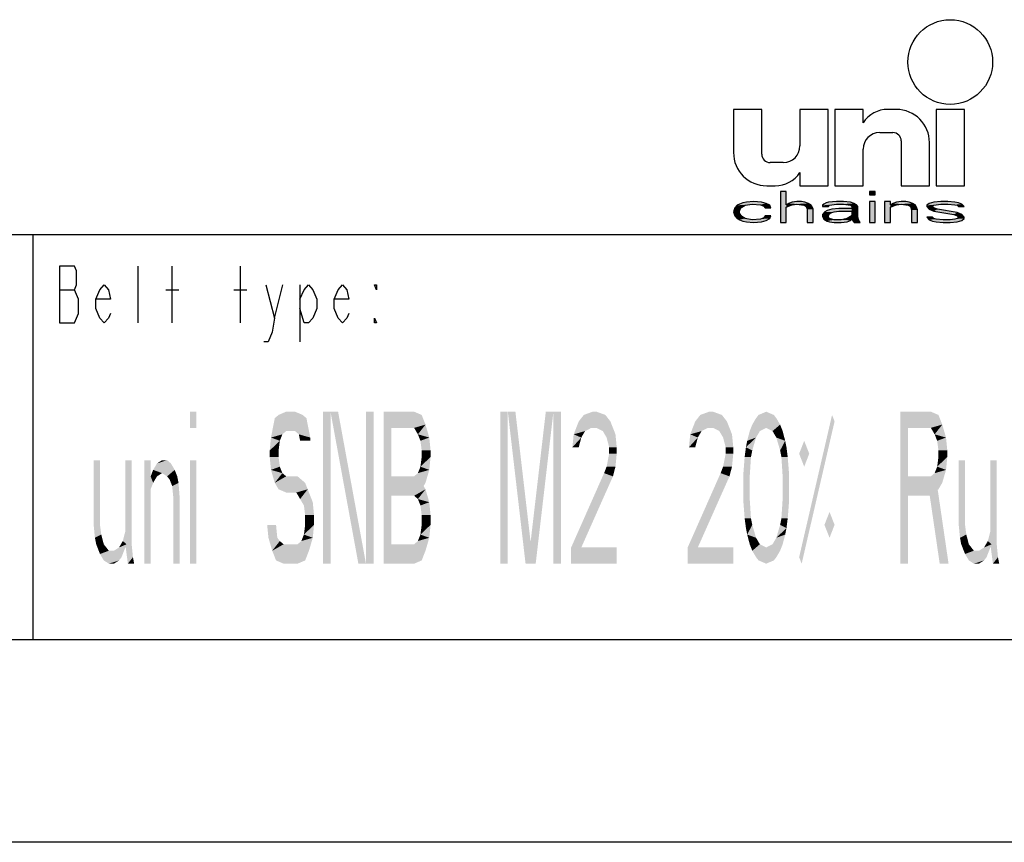
# Model space of a CAD drawing. Extents: x 0 to 210, y 0 to 297.
# Drawn here: x 114 to 163, y 0 to 41 of the extents above; entities that cross this region are included whole.
import ezdxf

# ---------------------------------------------------------------- set-up
doc = ezdxf.new("R2010")
doc.units = 0
doc.header["$LTSCALE"] = 19.36
doc.layers.get('0').update_dxf_attribs({"linetype": 'CONTINUOUS'})

# ---------------------------------------------------------------- blocks, each defined once
blk = doc.blocks.new('UNI_LOGO2_BL1', base_point=(173.606, 35.482))
at = {"color": 7, "linetype": 'CONTINUOUS'}
for p, q in [((149.574, 36.168), (149.574, 34.036)), ((150.967, 36.168), (149.574, 36.168)), ((150.967, 33.954), (150.967, 36.168)), ((152.852, 36.168), (152.852, 34.364)), ((154.246, 36.168), (152.852, 36.168)), ((154.246, 32.397), (154.246, 36.168)), ((154.574, 36.168), (154.574, 32.397)), ((155.967, 36.168), (154.574, 36.168)), ((155.967, 35.512), (155.967, 36.168)), ((157.607, 36.168), (157.194, 36.168)), ((159.574, 36.168), (159.574, 32.397)), ((160.967, 36.168), (159.574, 36.168)), ((160.967, 32.397), (160.967, 36.168)), ((156.787, 35.02), (157.443, 35.02)), ((157.852, 34.61), (157.852, 32.397)), ((159.246, 32.397), (159.246, 34.528)), ((155.967, 32.397), (155.967, 34.2)), ((152.033, 33.545), (151.377, 33.545)), ((152.852, 33.053), (152.852, 32.397)), ((151.213, 32.397), (151.626, 32.397)), ((151.886, 32.11), (151.886, 30.594)), ((152.175, 32.11), (151.886, 32.11)), ((152.175, 31.465), (152.175, 32.11)), ((152.852, 32.397), (154.246, 32.397)), ((154.574, 32.397), (155.967, 32.397)), ((156.28, 32.11), (156.28, 31.949)), ((156.569, 32.11), (156.28, 32.11)), ((156.569, 31.949), (156.569, 32.11)), ((157.852, 32.397), (159.246, 32.397)), ((159.574, 32.397), (160.967, 32.397)), ((150.21, 31.594), (150.036, 31.562)), ((150.557, 31.626), (150.21, 31.594)), ((150.961, 31.594), (150.557, 31.626)), ((151.192, 31.529), (150.961, 31.594)), ((152.464, 31.594), (152.291, 31.529)), ((152.696, 31.626), (152.464, 31.594)), ((152.927, 31.626), (152.696, 31.626)), ((153.1, 31.594), (152.927, 31.626)), ((153.274, 31.529), (153.1, 31.594)), ((154.257, 31.594), (154.141, 31.562)), ((154.661, 31.626), (154.257, 31.594)), ((155.008, 31.626), (154.661, 31.626)), ((155.355, 31.594), (155.008, 31.626)), ((155.528, 31.529), (155.355, 31.594)), ((156.28, 31.949), (156.569, 31.949)), ((156.28, 31.626), (156.28, 30.594)), ((156.569, 31.626), (156.28, 31.626)), ((156.569, 30.594), (156.569, 31.626)), ((157.032, 31.626), (157.032, 30.594)), ((157.321, 31.626), (157.032, 31.626)), ((157.321, 31.465), (157.321, 31.626)), ((157.61, 31.594), (157.436, 31.529)), ((157.841, 31.626), (157.61, 31.594)), ((158.072, 31.626), (157.841, 31.626)), ((158.246, 31.594), (158.072, 31.626)), ((158.419, 31.529), (158.246, 31.594)), ((159.46, 31.594), (159.228, 31.529)), ((159.807, 31.626), (159.46, 31.594)), ((160.153, 31.626), (159.807, 31.626)), ((160.5, 31.594), (160.153, 31.626)), ((160.674, 31.562), (160.5, 31.594)), ((149.632, 31.304), (149.574, 31.11)), ((149.574, 31.11), (149.632, 30.916)), ((149.747, 31.433), (149.632, 31.304)), ((149.863, 31.497), (149.747, 31.433)), ((150.036, 31.562), (149.863, 31.497)), ((149.863, 31.142), (149.921, 31.271)), ((149.863, 31.045), (149.863, 31.142)), ((149.921, 31.271), (149.978, 31.336)), ((149.978, 31.336), (150.152, 31.433)), ((150.152, 31.433), (150.267, 31.465)), ((150.267, 31.465), (150.499, 31.497)), ((150.499, 31.497), (150.903, 31.465)), ((150.903, 31.465), (151.077, 31.4)), ((151.077, 31.4), (151.135, 31.304)), ((151.135, 31.304), (151.424, 31.304)), ((151.366, 31.433), (151.192, 31.529)), ((151.424, 31.304), (151.366, 31.433)), ((152.291, 31.529), (152.175, 31.465)), ((152.175, 31.336), (152.291, 31.4)), ((152.175, 30.594), (152.175, 31.336)), ((152.291, 31.4), (152.464, 31.465)), ((152.464, 31.465), (152.696, 31.497)), ((152.696, 31.497), (152.927, 31.465)), ((152.927, 31.465), (153.042, 31.433)), ((153.042, 31.433), (153.158, 31.368)), ((153.158, 31.368), (153.216, 31.239)), ((153.216, 31.239), (153.216, 30.594)), ((153.389, 31.465), (153.274, 31.529)), ((153.447, 31.4), (153.389, 31.465)), ((153.505, 31.239), (153.447, 31.4)), ((153.505, 30.594), (153.505, 31.239)), ((154.025, 31.497), (153.967, 31.433)), ((153.967, 31.433), (153.967, 31.368)), ((153.967, 31.368), (154.257, 31.368)), ((154.083, 31.11), (153.967, 30.981)), ((154.141, 31.562), (154.025, 31.497)), ((154.199, 31.175), (154.083, 31.11)), ((154.43, 31.239), (154.199, 31.175)), ((154.257, 31.368), (154.314, 31.433)), ((154.314, 31.433), (154.43, 31.465)), ((154.43, 31.465), (154.661, 31.497)), ((154.777, 31.271), (154.43, 31.239)), ((154.43, 31.078), (154.546, 31.11)), ((154.546, 31.11), (154.777, 31.142)), ((154.661, 31.497), (155.008, 31.497)), ((155.413, 31.271), (154.777, 31.271)), ((154.777, 31.142), (155.413, 31.142)), ((155.008, 31.497), (155.239, 31.465)), ((155.239, 31.465), (155.355, 31.433)), ((155.355, 31.433), (155.413, 31.368)), ((155.413, 31.368), (155.413, 31.271)), ((155.413, 31.142), (155.413, 30.949)), ((155.644, 31.465), (155.528, 31.529)), ((155.702, 31.368), (155.644, 31.465)), ((155.702, 30.852), (155.702, 31.368)), ((157.436, 31.529), (157.321, 31.465)), ((157.321, 31.336), (157.436, 31.4)), ((157.321, 30.594), (157.321, 31.336)), ((157.436, 31.4), (157.61, 31.465)), ((157.61, 31.465), (157.841, 31.497)), ((157.841, 31.497), (158.072, 31.465)), ((158.072, 31.465), (158.188, 31.433)), ((158.188, 31.433), (158.303, 31.368)), ((158.303, 31.368), (158.361, 31.207)), ((158.361, 31.207), (158.361, 30.594)), ((158.535, 31.465), (158.419, 31.529)), ((158.592, 31.368), (158.535, 31.465)), ((158.65, 31.207), (158.592, 31.368)), ((158.65, 30.594), (158.65, 31.207)), ((159.228, 31.529), (159.113, 31.433)), ((159.113, 31.433), (159.113, 31.368)), ((159.113, 31.368), (159.228, 31.239)), ((159.228, 31.239), (159.46, 31.142)), ((159.402, 31.368), (159.46, 31.433)), ((159.46, 31.304), (159.402, 31.368)), ((159.46, 31.433), (159.575, 31.465)), ((159.633, 31.239), (159.46, 31.304)), ((159.46, 31.142), (160.442, 30.981)), ((159.575, 31.465), (159.807, 31.497)), ((160.616, 31.078), (159.633, 31.239)), ((159.807, 31.497), (160.153, 31.497)), ((160.153, 31.497), (160.5, 31.465)), ((160.5, 31.465), (160.616, 31.433)), ((160.616, 31.433), (160.674, 31.368)), ((160.847, 31.497), (160.674, 31.562)), ((160.674, 31.368), (160.963, 31.368)), ((160.963, 31.368), (160.847, 31.497)), ((149.632, 30.916), (149.747, 30.787)), ((149.747, 30.787), (149.863, 30.723)), ((149.978, 30.884), (149.863, 31.045)), ((149.863, 30.723), (150.036, 30.658)), ((150.152, 30.787), (149.978, 30.884)), ((150.036, 30.658), (150.21, 30.626)), ((150.499, 30.723), (150.152, 30.787)), ((150.21, 30.626), (150.557, 30.594)), ((150.903, 30.755), (150.499, 30.723)), ((150.557, 30.594), (150.961, 30.626)), ((151.077, 30.82), (150.903, 30.755)), ((150.961, 30.626), (151.192, 30.691)), ((151.135, 30.916), (151.077, 30.82)), ((151.424, 30.916), (151.135, 30.916)), ((151.192, 30.691), (151.366, 30.787)), ((151.366, 30.787), (151.424, 30.916)), ((153.967, 30.981), (153.967, 30.884)), ((153.967, 30.884), (154.025, 30.755)), ((154.025, 30.755), (154.199, 30.658)), ((154.199, 30.658), (154.314, 30.626)), ((154.257, 30.916), (154.314, 31.013)), ((154.257, 30.852), (154.257, 30.916)), ((154.314, 30.787), (154.257, 30.852)), ((154.314, 31.013), (154.43, 31.078)), ((154.546, 30.723), (154.314, 30.787)), ((154.314, 30.626), (154.546, 30.594)), ((154.892, 30.723), (154.546, 30.723)), ((155.182, 30.787), (154.892, 30.723)), ((154.892, 30.594), (155.182, 30.626)), ((155.355, 30.884), (155.182, 30.787)), ((155.182, 30.626), (155.355, 30.691)), ((155.413, 30.949), (155.355, 30.884)), ((155.355, 30.691), (155.413, 30.755)), ((155.413, 30.755), (155.471, 30.658)), ((155.471, 30.658), (155.528, 30.594)), ((155.76, 30.691), (155.702, 30.852)), ((155.817, 30.594), (155.76, 30.691)), ((159.113, 30.852), (159.228, 30.723)), ((159.402, 30.852), (159.113, 30.852)), ((159.228, 30.723), (159.402, 30.658)), ((159.46, 30.787), (159.402, 30.852)), ((159.402, 30.658), (159.575, 30.626)), ((159.575, 30.755), (159.46, 30.787)), ((159.922, 30.723), (159.575, 30.755)), ((159.575, 30.626), (159.922, 30.594)), ((160.269, 30.723), (159.922, 30.723)), ((160.5, 30.755), (160.269, 30.723)), ((160.269, 30.594), (160.616, 30.626)), ((160.442, 30.981), (160.616, 30.916)), ((160.616, 30.787), (160.5, 30.755)), ((160.847, 30.981), (160.616, 31.078)), ((160.616, 30.916), (160.674, 30.852)), ((160.674, 30.852), (160.616, 30.787)), ((160.616, 30.626), (160.847, 30.691)), ((160.963, 30.852), (160.847, 30.981)), ((160.847, 30.691), (160.963, 30.787)), ((160.963, 30.787), (160.963, 30.852)), ((151.886, 30.594), (152.175, 30.594)), ((153.216, 30.594), (153.505, 30.594)), ((154.546, 30.594), (154.892, 30.594)), ((155.528, 30.594), (155.817, 30.594)), ((156.28, 30.594), (156.569, 30.594)), ((157.032, 30.594), (157.321, 30.594)), ((158.361, 30.594), (158.65, 30.594)), ((159.922, 30.594), (160.269, 30.594))]:
    blk.add_line(p, q, dxfattribs=at)
blk.add_circle((160.27, 38.504), 2.09, dxfattribs=at)
for centre, radius, start, end in [((157.194, 34.692), 1.475, 90, 146.251), ((157.607, 34.528), 1.639, 0, 90), ((156.787, 34.2), 0.82, 90, 180), ((157.443, 34.61), 0.41, 0, 90), ((151.213, 34.036), 1.639, 180, 270), ((152.033, 34.364), 0.82, 270, 360), ((151.377, 33.954), 0.41, 180, 270), ((151.626, 33.872), 1.475, 270, 326.251)]:
    blk.add_arc(centre, radius, start, end, dxfattribs=at)
for points in [[(152.175, 31.465), (151.886, 30.594), (152.175, 32.11)], [(151.886, 30.594), (151.886, 32.11), (152.175, 32.11)], [(156.28, 31.949), (156.28, 32.11), (156.569, 31.949), (156.569, 32.11)], [(150.036, 31.562), (150.21, 31.594), (150.961, 31.594)], [(150.961, 31.594), (151.192, 31.529), (150.036, 31.562)], [(150.557, 31.626), (150.961, 31.594), (150.21, 31.594)], [(152.291, 31.529), (152.464, 31.594), (153.1, 31.594)], [(153.1, 31.594), (153.274, 31.529), (152.291, 31.529)], [(152.464, 31.594), (152.696, 31.626), (152.927, 31.626)], [(152.927, 31.626), (153.1, 31.594), (152.464, 31.594)], [(154.141, 31.562), (154.257, 31.594), (155.355, 31.594)], [(155.355, 31.594), (155.528, 31.529), (154.141, 31.562)], [(154.257, 31.594), (154.661, 31.626), (155.008, 31.626)], [(155.008, 31.626), (155.355, 31.594), (154.257, 31.594)], [(156.28, 30.594), (156.28, 31.626), (156.569, 30.594), (156.569, 31.626)], [(157.321, 31.465), (157.032, 30.594), (157.321, 31.626)], [(157.032, 30.594), (157.032, 31.626), (157.321, 31.626)], [(157.436, 31.529), (157.61, 31.594), (158.246, 31.594)], [(158.246, 31.594), (158.419, 31.529), (157.436, 31.529)], [(157.61, 31.594), (157.841, 31.626), (158.072, 31.626)], [(158.072, 31.626), (158.246, 31.594), (157.61, 31.594)], [(159.228, 31.529), (159.46, 31.594), (160.5, 31.594)], [(159.228, 31.529), (160.5, 31.594), (160.674, 31.562)], [(159.46, 31.594), (159.807, 31.626), (160.153, 31.626)], [(160.153, 31.626), (160.5, 31.594), (159.46, 31.594)], [(149.574, 31.11), (149.632, 31.304), (149.921, 31.271)], [(149.574, 31.11), (149.921, 31.271), (149.863, 31.142)], [(149.863, 31.142), (149.863, 31.045), (149.574, 31.11)], [(149.632, 30.916), (149.574, 31.11), (149.863, 31.045)], [(149.632, 31.304), (149.747, 31.433), (150.152, 31.433)], [(149.632, 31.304), (150.152, 31.433), (149.978, 31.336)], [(149.978, 31.336), (149.921, 31.271), (149.632, 31.304)], [(150.267, 31.465), (149.747, 31.433), (150.499, 31.497)], [(149.747, 31.433), (149.863, 31.497), (150.499, 31.497)], [(150.267, 31.465), (150.152, 31.433), (149.747, 31.433)], [(149.863, 31.497), (150.036, 31.562), (151.192, 31.529)], [(149.863, 31.497), (151.192, 31.529), (150.499, 31.497)], [(150.499, 31.497), (151.192, 31.529), (150.903, 31.465)], [(151.192, 31.529), (151.366, 31.433), (150.903, 31.465)], [(151.077, 31.4), (150.903, 31.465), (151.366, 31.433)], [(151.077, 31.4), (151.366, 31.433), (151.135, 31.304)], [(151.366, 31.433), (151.424, 31.304), (151.135, 31.304)], [(152.175, 31.336), (151.886, 30.594), (152.175, 31.465)], [(152.175, 31.336), (152.175, 30.594), (151.886, 30.594)], [(152.175, 31.465), (152.291, 31.529), (152.696, 31.497)], [(152.696, 31.497), (152.464, 31.465), (152.175, 31.465)], [(152.464, 31.465), (152.291, 31.4), (152.175, 31.465)], [(152.291, 31.4), (152.175, 31.336), (152.175, 31.465)], [(153.274, 31.529), (152.696, 31.497), (152.291, 31.529)], [(152.696, 31.497), (153.274, 31.529), (152.927, 31.465)], [(153.274, 31.529), (153.389, 31.465), (152.927, 31.465)], [(153.042, 31.433), (152.927, 31.465), (153.389, 31.465)], [(153.389, 31.465), (153.447, 31.4), (153.042, 31.433)], [(153.158, 31.368), (153.042, 31.433), (153.447, 31.4)], [(153.158, 31.368), (153.447, 31.4), (153.216, 31.239)], [(153.447, 31.4), (153.505, 31.239), (153.216, 31.239)], [(153.216, 30.594), (153.216, 31.239), (153.505, 31.239)], [(153.505, 31.239), (153.505, 30.594), (153.216, 30.594)], [(153.967, 31.433), (154.025, 31.497), (154.661, 31.497)], [(153.967, 31.433), (154.661, 31.497), (154.43, 31.465)], [(154.43, 31.465), (154.314, 31.433), (153.967, 31.433)], [(153.967, 31.368), (153.967, 31.433), (154.314, 31.433)], [(154.314, 31.433), (154.257, 31.368), (153.967, 31.368)], [(153.967, 30.981), (154.083, 31.11), (154.546, 31.11)], [(153.967, 30.981), (154.546, 31.11), (154.43, 31.078)], [(154.025, 31.497), (154.141, 31.562), (155.528, 31.529)], [(154.025, 31.497), (155.528, 31.529), (154.661, 31.497)], [(154.083, 31.11), (154.199, 31.175), (154.777, 31.142)], [(154.777, 31.142), (154.546, 31.11), (154.083, 31.11)], [(154.43, 31.239), (155.413, 31.271), (154.199, 31.175)], [(154.199, 31.175), (155.413, 31.271), (154.777, 31.142)], [(154.43, 31.239), (154.777, 31.271), (155.413, 31.271)], [(154.661, 31.497), (155.528, 31.529), (155.008, 31.497)], [(155.413, 31.271), (155.413, 31.142), (154.777, 31.142)], [(155.008, 31.497), (155.528, 31.529), (155.239, 31.465)], [(155.528, 31.529), (155.644, 31.465), (155.239, 31.465)], [(155.355, 31.433), (155.239, 31.465), (155.644, 31.465)], [(155.355, 31.433), (155.644, 31.465), (155.413, 31.368)], [(155.644, 31.465), (155.702, 31.368), (155.413, 31.368)], [(155.413, 31.271), (155.413, 31.368), (155.702, 31.368)], [(155.413, 31.271), (155.702, 31.368), (155.413, 31.142)], [(155.413, 31.142), (155.702, 31.368), (155.413, 30.949)], [(155.702, 31.368), (155.702, 30.852), (155.413, 30.949)], [(157.321, 31.336), (157.032, 30.594), (157.321, 31.465)], [(157.321, 31.336), (157.321, 30.594), (157.032, 30.594)], [(157.321, 31.465), (157.436, 31.529), (157.841, 31.497)], [(157.841, 31.497), (157.61, 31.465), (157.321, 31.465)], [(157.61, 31.465), (157.436, 31.4), (157.321, 31.465)], [(157.436, 31.4), (157.321, 31.336), (157.321, 31.465)], [(158.419, 31.529), (157.841, 31.497), (157.436, 31.529)], [(157.841, 31.497), (158.419, 31.529), (158.072, 31.465)], [(158.419, 31.529), (158.535, 31.465), (158.072, 31.465)], [(158.188, 31.433), (158.072, 31.465), (158.535, 31.465)], [(158.188, 31.433), (158.535, 31.465), (158.303, 31.368)], [(158.535, 31.465), (158.592, 31.368), (158.303, 31.368)], [(158.361, 31.207), (158.303, 31.368), (158.592, 31.368)], [(158.592, 31.368), (158.65, 31.207), (158.361, 31.207)], [(158.361, 30.594), (158.361, 31.207), (158.65, 31.207)], [(158.65, 31.207), (158.65, 30.594), (158.361, 30.594)], [(159.113, 31.433), (159.228, 31.529), (159.807, 31.497)], [(159.113, 31.433), (159.807, 31.497), (159.575, 31.465)], [(159.575, 31.465), (159.46, 31.433), (159.113, 31.433)], [(159.113, 31.368), (159.113, 31.433), (159.46, 31.433)], [(159.46, 31.433), (159.402, 31.368), (159.113, 31.368)], [(159.228, 31.239), (159.113, 31.368), (159.402, 31.368)], [(159.228, 31.529), (160.674, 31.562), (159.807, 31.497)], [(159.228, 31.239), (159.402, 31.368), (159.46, 31.304)], [(159.46, 31.304), (159.633, 31.239), (159.228, 31.239)], [(159.46, 31.142), (159.228, 31.239), (159.633, 31.239)], [(159.633, 31.239), (160.616, 31.078), (159.46, 31.142)], [(160.442, 30.981), (159.46, 31.142), (160.616, 31.078)], [(159.807, 31.497), (160.674, 31.562), (160.153, 31.497)], [(160.674, 31.562), (160.847, 31.497), (160.153, 31.497)], [(160.5, 31.465), (160.153, 31.497), (160.847, 31.497)], [(160.5, 31.465), (160.847, 31.497), (160.616, 31.433)], [(160.616, 31.433), (160.847, 31.497), (160.674, 31.368)], [(160.847, 31.497), (160.963, 31.368), (160.674, 31.368)], [(149.863, 31.045), (149.978, 30.884), (149.632, 30.916)], [(149.747, 30.787), (149.632, 30.916), (149.978, 30.884)], [(149.978, 30.884), (150.152, 30.787), (149.747, 30.787)], [(149.863, 30.723), (149.747, 30.787), (150.152, 30.787)], [(150.152, 30.787), (150.499, 30.723), (149.863, 30.723)], [(150.036, 30.658), (149.863, 30.723), (150.499, 30.723)], [(150.036, 30.658), (150.499, 30.723), (151.192, 30.691)], [(150.036, 30.658), (151.192, 30.691), (150.21, 30.626)], [(151.192, 30.691), (150.961, 30.626), (150.21, 30.626)], [(150.557, 30.594), (150.21, 30.626), (150.961, 30.626)], [(150.903, 30.755), (151.366, 30.787), (150.499, 30.723)], [(151.366, 30.787), (151.192, 30.691), (150.499, 30.723)], [(150.903, 30.755), (151.077, 30.82), (151.366, 30.787)], [(151.077, 30.82), (151.135, 30.916), (151.424, 30.916)], [(151.424, 30.916), (151.366, 30.787), (151.077, 30.82)], [(154.314, 31.013), (153.967, 30.981), (154.43, 31.078)], [(154.314, 31.013), (154.257, 30.916), (153.967, 30.981)], [(153.967, 30.884), (153.967, 30.981), (154.257, 30.916)], [(154.257, 30.916), (154.257, 30.852), (153.967, 30.884)], [(154.025, 30.755), (153.967, 30.884), (154.257, 30.852)], [(154.025, 30.755), (154.257, 30.852), (154.314, 30.787)], [(154.314, 30.787), (154.546, 30.723), (154.025, 30.755)], [(154.199, 30.658), (154.025, 30.755), (154.546, 30.723)], [(155.355, 30.691), (154.199, 30.658), (154.892, 30.723)], [(154.199, 30.658), (154.546, 30.723), (154.892, 30.723)], [(154.199, 30.658), (155.355, 30.691), (154.314, 30.626)], [(155.355, 30.691), (155.182, 30.626), (154.314, 30.626)], [(154.546, 30.594), (154.314, 30.626), (155.182, 30.626)], [(155.182, 30.626), (154.892, 30.594), (154.546, 30.594)], [(154.892, 30.723), (155.182, 30.787), (155.413, 30.755)], [(155.413, 30.755), (155.355, 30.691), (154.892, 30.723)], [(155.182, 30.787), (155.355, 30.884), (155.702, 30.852)], [(155.182, 30.787), (155.702, 30.852), (155.413, 30.755)], [(155.413, 30.949), (155.702, 30.852), (155.355, 30.884)], [(155.702, 30.852), (155.76, 30.691), (155.413, 30.755)], [(155.471, 30.658), (155.413, 30.755), (155.76, 30.691)], [(155.471, 30.658), (155.76, 30.691), (155.528, 30.594)], [(155.76, 30.691), (155.817, 30.594), (155.528, 30.594)], [(159.228, 30.723), (159.113, 30.852), (159.402, 30.852)], [(159.46, 30.787), (159.228, 30.723), (159.402, 30.852)], [(159.575, 30.755), (159.228, 30.723), (159.46, 30.787)], [(159.575, 30.755), (159.922, 30.723), (159.228, 30.723)], [(159.402, 30.658), (159.228, 30.723), (159.922, 30.723)], [(160.847, 30.691), (159.402, 30.658), (160.269, 30.723)], [(160.269, 30.723), (159.402, 30.658), (159.922, 30.723)], [(159.402, 30.658), (160.847, 30.691), (159.575, 30.626)], [(160.847, 30.691), (160.616, 30.626), (159.575, 30.626)], [(159.922, 30.594), (159.575, 30.626), (160.616, 30.626)], [(160.616, 30.626), (160.269, 30.594), (159.922, 30.594)], [(160.5, 30.755), (160.963, 30.787), (160.269, 30.723)], [(160.963, 30.787), (160.847, 30.691), (160.269, 30.723)], [(160.616, 31.078), (160.847, 30.981), (160.442, 30.981)], [(160.616, 30.916), (160.442, 30.981), (160.847, 30.981)], [(160.5, 30.755), (160.616, 30.787), (160.963, 30.787)], [(160.616, 30.916), (160.847, 30.981), (160.674, 30.852)], [(160.616, 30.787), (160.674, 30.852), (160.963, 30.852)], [(160.963, 30.852), (160.963, 30.787), (160.616, 30.787)], [(160.847, 30.981), (160.963, 30.852), (160.674, 30.852)]]:
    blk.add_solid(points, dxfattribs=at)

msp = doc.modelspace()

# ---------------------------------------------------------------- linework, layer by layer
at = {"color": 2, "linetype": 'CONTINUOUS'}
for p, q in [((10, 30), (200, 30)), ((115, 30), (115, 10)), ((10, 10), (200, 10))]:
    msp.add_line(p, q, dxfattribs=at)
at = {"color": 7, "linetype": 'CONTINUOUS'}
for p, q in [((10, 30), (200, 30)), ((10, 10), (200, 10)), ((210, 0), (0, 0))]:
    msp.add_line(p, q, dxfattribs=at)
at = {"color": 5, "linetype": 'CONTINUOUS'}
for p, q in [((120.2, 25.636), (120.2, 28.436)), ((121.88, 25.636), (121.88, 28.436)), ((125.24, 25.636), (125.24, 28.436)), ((116.315, 27.269), (117.05, 27.269)), ((121.565, 27.269), (122.195, 27.269)), ((124.925, 27.269), (125.555, 27.269)), ((126.92, 25.869), (127.34, 27.503)), ((128.18, 27.503), (128.18, 24.703))]:
    msp.add_line(p, q, dxfattribs=at)
for points in [[(117.26, 26.803), (117.05, 27.269), (117.155, 27.503), (117.155, 28.203), (117.05, 28.436), (116.315, 28.436)], [(116.315, 28.436), (116.315, 25.636), (117.05, 25.636)], [(118.835, 26.103), (118.73, 25.869), (118.52, 25.636), (118.31, 25.869), (118.1, 26.336), (118.1, 26.803), (118.31, 27.269), (118.52, 27.503), (118.73, 27.269), (118.835, 26.803), (118.1, 26.803)], [(126.5, 27.503), (126.92, 25.869), (126.815, 25.169), (126.605, 24.703), (126.395, 24.703)], [(128.18, 26.803), (128.39, 27.269), (128.6, 27.503), (128.81, 27.269), (129.02, 26.803), (129.02, 26.336), (128.81, 25.869), (128.6, 25.636), (128.39, 25.636), (128.18, 26.336)], [(130.595, 26.103), (130.49, 25.869), (130.28, 25.636), (130.07, 25.869), (129.86, 26.336), (129.86, 26.803), (130.07, 27.269), (130.28, 27.503), (130.49, 27.269), (130.595, 26.803), (129.86, 26.803)], [(131.96, 27.503), (131.96, 27.269), (131.855, 27.503), (131.96, 27.503)], [(117.05, 25.636), (117.26, 26.103), (117.26, 26.803)], [(131.96, 25.636), (131.855, 25.636), (131.855, 25.869), (131.96, 25.636)]]:
    msp.add_lwpolyline(points, dxfattribs=at)
for points in [[(122.75, 21.25), (122.75, 20.452), (123.062, 21.25), (123.062, 20.452)], [(127.5, 20.293), (126.75, 19.973), (128.5, 20.931)], [(126.75, 19.973), (126.938, 20.931), (128.5, 20.931)], [(126.938, 20.931), (127.125, 21.09), (128.313, 21.09)], [(128.313, 21.09), (128.5, 20.931), (126.938, 20.931)], [(127.125, 21.09), (127.5, 21.25), (127.937, 21.25)], [(127.937, 21.25), (128.313, 21.09), (127.125, 21.09)], [(127.5, 20.293), (128.5, 20.931), (127.937, 20.293)], [(127.937, 20.293), (128.5, 20.931), (128.125, 20.133)], [(128.5, 20.931), (128.687, 19.973), (128.125, 20.133)], [(129.312, 21.25), (129.312, 13.75), (129.688, 21.25), (129.688, 13.75)], [(129.688, 21.25), (131.063, 13.75), (130.062, 21.25), (131.437, 13.75)], [(131.437, 21.25), (131.437, 13.75), (131.812, 21.25), (131.812, 13.75)], [(132.313, 13.75), (132.313, 21.25), (132.687, 13.75), (132.687, 21.25)], [(134.187, 21.09), (132.687, 20.452), (133.813, 21.25)], [(132.687, 20.452), (132.687, 21.25), (133.813, 21.25)], [(134.375, 20.612), (132.687, 20.452), (134.187, 21.09)], [(138.062, 21.25), (138.062, 13.75), (138.438, 21.25), (138.438, 13.75)], [(138.438, 21.25), (139.313, 13.75), (138.812, 21.25), (139.687, 13.75)], [(140.312, 21.25), (139.437, 13.75), (140.688, 21.25), (139.813, 13.75)], [(140.688, 21.25), (140.688, 13.75), (141.062, 21.25), (141.062, 13.75)], [(141.938, 20.771), (142.187, 21.09), (143.25, 21.09)], [(143.25, 21.09), (143.5, 20.771), (141.938, 20.771)], [(142.187, 21.09), (142.625, 21.25), (142.812, 21.25)], [(142.812, 21.25), (143.25, 21.09), (142.187, 21.09)], [(147.687, 20.771), (147.937, 21.09), (149, 21.09)], [(149, 21.09), (149.25, 20.771), (147.687, 20.771)], [(147.937, 21.09), (148.375, 21.25), (148.562, 21.25)], [(148.562, 21.25), (149, 21.09), (147.937, 21.09)], [(150.5, 20.612), (150.687, 20.931), (151.688, 20.931)], [(151.688, 20.931), (151.875, 20.612), (150.5, 20.612)], [(150.687, 20.931), (150.813, 21.09), (151.563, 21.09)], [(151.563, 21.09), (151.688, 20.931), (150.687, 20.931)], [(151.187, 21.25), (151.563, 21.09), (150.813, 21.09)], [(152.813, 14.069), (152.938, 13.75), (154.438, 21.09), (154.562, 20.771)], [(157.813, 21.25), (157.813, 13.75), (158.187, 21.25), (158.187, 13.75)], [(159.688, 21.09), (158.187, 20.452), (159.312, 21.25)], [(158.187, 20.452), (158.187, 21.25), (159.312, 21.25)], [(159.875, 20.612), (158.187, 20.452), (159.688, 21.09)], [(132.687, 20.452), (134.375, 20.612), (133.813, 20.452)], [(133.813, 20.452), (134.375, 20.612), (134, 20.133)], [(134.375, 20.612), (134.562, 19.973), (134, 20.133)], [(142.25, 20.293), (141.687, 20.133), (142.563, 20.452)], [(141.687, 20.133), (141.813, 20.452), (142.563, 20.452)], [(141.813, 20.452), (141.938, 20.771), (143.5, 20.771)], [(141.813, 20.452), (143.5, 20.771), (142.563, 20.452)], [(142.563, 20.452), (143.5, 20.771), (142.812, 20.452)], [(143.5, 20.771), (143.625, 20.452), (142.812, 20.452)], [(143.125, 20.293), (142.812, 20.452), (143.625, 20.452)], [(143.625, 20.452), (143.75, 20.133), (143.125, 20.293)], [(148, 20.293), (147.438, 20.133), (148.312, 20.452)], [(147.438, 20.133), (147.563, 20.452), (148.312, 20.452)], [(147.563, 20.452), (147.687, 20.771), (149.25, 20.771)], [(147.563, 20.452), (149.25, 20.771), (148.312, 20.452)], [(148.312, 20.452), (149.25, 20.771), (148.562, 20.452)], [(149.25, 20.771), (149.375, 20.452), (148.562, 20.452)], [(148.875, 20.293), (148.562, 20.452), (149.375, 20.452)], [(149.375, 20.452), (149.5, 20.133), (148.875, 20.293)], [(151.187, 20.452), (150.375, 20.293), (151.875, 20.612)], [(150.375, 20.293), (150.5, 20.612), (151.875, 20.612)], [(151.187, 20.452), (150.875, 20.293), (150.375, 20.293)], [(151.187, 20.452), (151.875, 20.612), (151.5, 20.293)], [(151.875, 20.612), (152, 20.293), (151.5, 20.293)], [(158.187, 20.452), (159.875, 20.612), (159.312, 20.452)], [(159.312, 20.452), (159.875, 20.612), (159.5, 20.133)], [(159.875, 20.612), (160.062, 19.973), (159.5, 20.133)], [(126.688, 19.335), (126.75, 19.973), (127.187, 19.814)], [(127.312, 20.133), (126.75, 19.973), (127.5, 20.293)], [(127.312, 20.133), (127.187, 19.814), (126.75, 19.973)], [(128.188, 19.814), (128.125, 20.133), (128.687, 19.973)], [(128.687, 19.973), (128.687, 19.814), (128.188, 19.814)], [(134.125, 19.814), (134, 20.133), (134.562, 19.973)], [(134.125, 19.814), (134.562, 19.973), (134.187, 19.335)], [(134.562, 19.973), (134.625, 19.335), (134.187, 19.335)], [(141.625, 19.495), (141.687, 20.133), (142.063, 19.973)], [(142.063, 19.973), (141.938, 19.495), (141.625, 19.495)], [(142.25, 20.293), (142.063, 19.973), (141.687, 20.133)], [(143.313, 19.973), (143.125, 20.293), (143.75, 20.133)], [(143.313, 19.973), (143.75, 20.133), (143.438, 19.495)], [(143.75, 20.133), (143.812, 19.495), (143.438, 19.495)], [(147.375, 19.495), (147.438, 20.133), (147.812, 19.973)], [(147.812, 19.973), (147.687, 19.495), (147.375, 19.495)], [(148, 20.293), (147.812, 19.973), (147.438, 20.133)], [(149.062, 19.973), (148.875, 20.293), (149.5, 20.133)], [(149.062, 19.973), (149.5, 20.133), (149.187, 19.495)], [(149.5, 20.133), (149.563, 19.495), (149.187, 19.495)], [(150.25, 19.814), (150.687, 19.973), (150.188, 19.495)], [(150.687, 19.973), (150.5, 19.335), (150.188, 19.495)], [(150.687, 19.973), (150.25, 19.814), (150.875, 20.293)], [(150.25, 19.814), (150.375, 20.293), (150.875, 20.293)], [(151.688, 19.973), (151.5, 20.293), (152, 20.293)], [(152, 20.293), (152.125, 19.814), (151.688, 19.973)], [(151.875, 19.335), (151.688, 19.973), (152.125, 19.814)], [(159.625, 19.814), (159.5, 20.133), (160.062, 19.973)], [(159.625, 19.814), (160.062, 19.973), (159.688, 19.335)], [(160.062, 19.973), (160.125, 19.335), (159.688, 19.335)], [(127.187, 19.814), (127.125, 19.335), (126.688, 19.335)], [(143.438, 19.176), (143.438, 19.495), (143.812, 19.495)], [(143.812, 19.495), (143.812, 19.176), (143.438, 19.176)], [(149.187, 19.176), (149.187, 19.495), (149.563, 19.495)], [(149.563, 19.495), (149.563, 19.176), (149.187, 19.176)], [(150.125, 19.016), (150.188, 19.495), (150.5, 19.335)], [(152.188, 19.495), (151.875, 19.335), (152.125, 19.814)], [(151.875, 19.335), (152.188, 19.495), (151.937, 19.016)], [(152.188, 19.495), (152.25, 19.016), (151.937, 19.016)], [(152.813, 19.176), (153.063, 18.537), (153.063, 19.814), (153.312, 19.176)], [(126.688, 19.016), (126.688, 19.335), (127.125, 19.335)], [(127.125, 19.335), (127.125, 19.016), (126.688, 19.016)], [(126.75, 18.378), (126.688, 19.016), (127.125, 19.016)], [(127.187, 18.537), (126.75, 18.378), (127.125, 19.016)], [(134.125, 18.537), (134.187, 19.016), (134.625, 19.016)], [(134.625, 19.016), (134.562, 18.378), (134.125, 18.537)], [(134.187, 19.016), (134.187, 19.335), (134.625, 19.335)], [(134.625, 19.335), (134.625, 19.016), (134.187, 19.016)], [(143.313, 18.537), (143.438, 19.176), (143.812, 19.176)], [(143.812, 19.176), (143.75, 18.537), (143.313, 18.537)], [(149.062, 18.537), (149.187, 19.176), (149.563, 19.176)], [(149.563, 19.176), (149.5, 18.537), (149.062, 18.537)], [(150.063, 18.218), (150.125, 19.016), (150.437, 19.016)], [(150.437, 19.016), (150.375, 18.059), (150.063, 18.218)], [(150.5, 19.335), (150.437, 19.016), (150.125, 19.016)], [(152, 18.059), (151.937, 19.016), (152.25, 19.016)], [(152.313, 18.218), (152, 18.059), (152.25, 19.016)], [(159.625, 18.537), (159.688, 19.016), (160.125, 19.016)], [(160.125, 19.016), (160.062, 18.378), (159.625, 18.537)], [(159.688, 19.016), (159.688, 19.335), (160.125, 19.335)], [(160.125, 19.335), (160.125, 19.016), (159.688, 19.016)], [(118, 15.665), (118, 18.856), (118.312, 18.856)], [(118.312, 18.856), (118.312, 15.665), (118, 15.665)], [(119.562, 14.707), (119.562, 18.856), (119.875, 18.856)], [(119.875, 18.856), (119.875, 14.707), (119.562, 14.707)], [(120.5, 18.856), (120.5, 13.75), (120.812, 18.856), (120.812, 13.75)], [(120.937, 18.378), (121.125, 18.697), (121.812, 18.697)], [(121.812, 18.697), (122, 18.378), (120.937, 18.378)], [(121.125, 18.697), (121.375, 18.856), (121.625, 18.856)], [(121.625, 18.856), (121.812, 18.697), (121.125, 18.697)], [(122.75, 18.856), (122.75, 13.75), (123.062, 18.856), (123.062, 13.75)], [(127.187, 18.537), (127.312, 18.218), (126.75, 18.378)], [(134, 18.218), (134.125, 18.537), (134.562, 18.378)], [(143.188, 18.218), (143.313, 18.537), (143.75, 18.537)], [(143.75, 18.537), (143.625, 18.059), (143.188, 18.218)], [(148.938, 18.218), (149.062, 18.537), (149.5, 18.537)], [(149.5, 18.537), (149.375, 18.059), (148.938, 18.218)], [(159.5, 18.218), (159.625, 18.537), (160.062, 18.378)], [(160.688, 15.665), (160.688, 18.856), (161, 18.856)], [(161, 18.856), (161, 15.665), (160.688, 15.665)], [(162.25, 14.707), (162.25, 18.856), (162.563, 18.856)], [(162.563, 18.856), (162.563, 14.707), (162.25, 14.707)], [(120.812, 18.059), (120.937, 18.378), (121.375, 18.218)], [(121.375, 18.218), (121.125, 18.059), (120.812, 18.059)], [(121.125, 18.059), (120.937, 17.739), (120.812, 18.059)], [(120.812, 17.42), (120.812, 18.059), (120.937, 17.739)], [(122, 18.378), (121.375, 18.218), (120.937, 18.378)], [(121.375, 18.218), (122, 18.378), (121.625, 18.059)], [(122, 18.378), (122.125, 18.059), (121.625, 18.059)], [(121.75, 17.899), (121.625, 18.059), (122.125, 18.059)], [(122.125, 18.059), (122.188, 17.739), (121.75, 17.899)], [(126.938, 17.739), (126.75, 18.378), (127.312, 18.218)], [(127.5, 18.059), (126.938, 17.739), (127.312, 18.218)], [(126.938, 17.739), (127.5, 18.059), (127.125, 17.42)], [(127.5, 18.059), (127.5, 17.261), (127.125, 17.42)], [(128.437, 17.739), (127.5, 17.261), (128.063, 18.059)], [(127.5, 17.261), (127.5, 18.059), (128.063, 18.059)], [(134.375, 17.739), (132.687, 17.101), (133.813, 18.059)], [(132.687, 17.101), (132.687, 18.059), (133.813, 18.059)], [(134.187, 17.739), (132.687, 17.101), (133.813, 18.059)], [(132.687, 17.101), (132.687, 18.059), (133.813, 18.059)], [(134, 18.218), (134.562, 18.378), (133.813, 18.059)], [(134.562, 18.378), (134.375, 17.739), (133.813, 18.059)], [(141.562, 14.548), (143.188, 18.218), (143.625, 18.059)], [(143.625, 18.059), (142.063, 14.548), (141.562, 14.548)], [(147.313, 14.548), (148.938, 18.218), (149.375, 18.059)], [(149.375, 18.059), (147.812, 14.548), (147.313, 14.548)], [(150.063, 16.782), (150.063, 18.218), (150.375, 18.059)], [(150.375, 16.941), (150.063, 16.782), (150.375, 18.059)], [(152, 18.059), (152.313, 18.218), (152, 16.941)], [(152.313, 18.218), (152.313, 16.782), (152, 16.941)], [(159.875, 17.739), (158.187, 17.101), (159.312, 18.059)], [(158.187, 17.101), (158.187, 18.059), (159.312, 18.059)], [(159.5, 18.218), (160.062, 18.378), (159.312, 18.059)], [(160.062, 18.378), (159.875, 17.739), (159.312, 18.059)], [(121.875, 17.58), (121.75, 17.899), (122.188, 17.739)], [(121.875, 17.58), (122.188, 17.739), (121.938, 16.941)], [(122.188, 17.739), (122.25, 16.941), (121.938, 16.941)], [(128.562, 17.42), (127.5, 17.261), (128.437, 17.739)], [(134.187, 17.42), (132.687, 17.101), (134.375, 17.739)], [(134.375, 17.42), (132.687, 17.101), (134.187, 17.739)], [(159.688, 17.42), (158.187, 17.101), (159.875, 17.739)], [(159.188, 17.58), (159.75, 13.75), (159.625, 17.58), (160.187, 13.75)], [(127.5, 17.261), (128.562, 17.42), (128, 17.261)], [(128, 17.261), (128.562, 17.42), (128.188, 16.941)], [(128.562, 17.42), (128.813, 16.782), (128.188, 16.941)], [(134.187, 17.42), (133.813, 17.101), (132.687, 17.101)], [(132.687, 17.101), (134.375, 17.42), (133.813, 17.101)], [(133.813, 17.101), (134.375, 17.42), (134, 16.941)], [(134.375, 17.42), (134.562, 16.782), (134, 16.941)], [(159.688, 17.42), (159.312, 17.101), (158.187, 17.101)], [(121.938, 13.75), (121.938, 16.941), (122.25, 16.941)], [(122.25, 16.941), (122.25, 13.75), (121.938, 13.75)], [(128.375, 16.622), (128.188, 16.941), (128.813, 16.782)], [(128.375, 16.622), (128.813, 16.782), (128.437, 16.144)], [(128.813, 16.782), (128.875, 16.144), (128.437, 16.144)], [(134.125, 16.622), (134, 16.941), (134.562, 16.782)], [(134.125, 16.622), (134.562, 16.782), (134.187, 16.144)], [(134.562, 16.782), (134.625, 16.144), (134.187, 16.144)], [(150.063, 16.782), (150.375, 16.941), (150.125, 15.984)], [(150.375, 16.941), (150.437, 15.984), (150.125, 15.984)], [(151.937, 15.984), (152, 16.941), (152.313, 16.782)], [(152.313, 16.782), (152.25, 15.984), (151.937, 15.984)], [(128.437, 15.665), (128.437, 16.144), (128.875, 16.144)], [(128.875, 16.144), (128.875, 15.665), (128.437, 15.665)], [(134.187, 15.665), (134.187, 16.144), (134.625, 16.144)], [(134.625, 16.144), (134.625, 15.665), (134.187, 15.665)], [(154.062, 15.665), (154.313, 15.027), (154.313, 16.303), (154.562, 15.665)], [(118.062, 15.027), (118, 15.665), (118.312, 15.665)], [(118.375, 15.186), (118.062, 15.027), (118.312, 15.665)], [(126.625, 15.027), (126.562, 15.665), (127, 15.665)], [(127, 15.665), (127.062, 15.027), (126.625, 15.027)], [(128.375, 15.186), (128.437, 15.665), (128.875, 15.665)], [(128.875, 15.665), (128.813, 15.027), (128.375, 15.186)], [(134.125, 15.186), (134.187, 15.665), (134.625, 15.665)], [(134.625, 15.665), (134.562, 15.027), (134.125, 15.186)], [(150.188, 15.505), (150.125, 15.984), (150.437, 15.984)], [(150.5, 15.665), (150.188, 15.505), (150.437, 15.984)], [(150.188, 15.505), (150.5, 15.665), (150.25, 15.186)], [(150.5, 15.665), (150.687, 15.027), (150.25, 15.186)], [(151.688, 15.027), (151.875, 15.665), (152.188, 15.505)], [(151.875, 15.665), (151.937, 15.984), (152.25, 15.984)], [(152.25, 15.984), (152.188, 15.505), (151.875, 15.665)], [(160.75, 15.027), (160.688, 15.665), (161, 15.665)], [(161.063, 15.186), (160.75, 15.027), (161, 15.665)], [(118.062, 15.027), (118.375, 15.186), (118.125, 14.707)], [(118.375, 15.186), (118.5, 14.707), (118.125, 14.707)], [(119.562, 15.346), (119.625, 14.707), (119.438, 14.867)], [(128.25, 14.867), (128.375, 15.186), (128.813, 15.027)], [(134, 14.867), (134.125, 15.186), (134.562, 15.027)], [(150.375, 14.707), (150.25, 15.186), (150.687, 15.027)], [(151.688, 15.027), (152.125, 15.186), (151.5, 14.707)], [(152.125, 15.186), (152, 14.707), (151.5, 14.707)], [(152.125, 15.186), (151.688, 15.027), (152.188, 15.505)], [(160.75, 15.027), (161.063, 15.186), (160.812, 14.707)], [(161.063, 15.186), (161.188, 14.707), (160.812, 14.707)], [(162.25, 15.346), (162.312, 14.707), (162.125, 14.867)], [(118.312, 14.229), (118.125, 14.707), (118.5, 14.707)], [(118.75, 14.388), (118.312, 14.229), (118.5, 14.707)], [(119.25, 14.548), (119.625, 14.707), (119, 14.388)], [(119.625, 14.707), (119.375, 14.069), (119, 14.388)], [(119.25, 14.548), (119.438, 14.867), (119.625, 14.707)], [(119.687, 13.75), (119.562, 14.707), (119.875, 14.707)], [(119.938, 14.069), (119.687, 13.75), (119.875, 14.707)], [(126.813, 14.388), (126.625, 15.027), (127.062, 15.027)], [(127.187, 14.867), (126.813, 14.388), (127.062, 15.027)], [(127.375, 14.707), (126.813, 14.388), (127.187, 14.867)], [(128.063, 14.707), (126.813, 14.388), (127.375, 14.707)], [(126.813, 14.388), (128.063, 14.707), (128.625, 14.388)], [(128.25, 14.867), (128.813, 15.027), (128.063, 14.707)], [(128.813, 15.027), (128.625, 14.388), (128.063, 14.707)], [(134.375, 14.388), (132.687, 13.75), (133.813, 14.707)], [(132.687, 13.75), (132.687, 14.707), (133.813, 14.707)], [(134, 14.867), (134.562, 15.027), (133.813, 14.707)], [(134.562, 15.027), (134.375, 14.388), (133.813, 14.707)], [(150.687, 15.027), (150.875, 14.707), (150.375, 14.707)], [(150.5, 14.388), (150.375, 14.707), (150.875, 14.707)], [(151.187, 14.548), (150.5, 14.388), (150.875, 14.707)], [(151.187, 14.548), (152, 14.707), (150.5, 14.388)], [(152, 14.707), (151.875, 14.388), (150.5, 14.388)], [(151.187, 14.548), (151.5, 14.707), (152, 14.707)], [(161, 14.229), (160.812, 14.707), (161.188, 14.707)], [(161.437, 14.388), (161, 14.229), (161.188, 14.707)], [(161.938, 14.548), (162.312, 14.707), (161.687, 14.388)], [(162.312, 14.707), (162.062, 14.069), (161.687, 14.388)], [(161.938, 14.548), (162.125, 14.867), (162.312, 14.707)], [(162.375, 13.75), (162.25, 14.707), (162.563, 14.707)], [(162.625, 14.069), (162.375, 13.75), (162.563, 14.707)], [(119, 14.388), (118.312, 14.229), (118.75, 14.388)], [(118.312, 14.229), (119, 14.388), (119.375, 14.069)], [(118.5, 13.91), (118.312, 14.229), (119.375, 14.069)], [(127, 13.91), (126.813, 14.388), (128.625, 14.388)], [(128.625, 14.388), (128.437, 13.91), (127, 13.91)], [(134.187, 13.91), (132.687, 13.75), (134.375, 14.388)], [(143.812, 14.548), (141.562, 13.75), (142.063, 14.548)], [(141.562, 13.75), (141.562, 14.548), (142.063, 14.548)], [(143.812, 14.548), (143.812, 13.75), (141.562, 13.75)], [(149.563, 14.548), (147.313, 13.75), (147.812, 14.548)], [(147.313, 13.75), (147.313, 14.548), (147.812, 14.548)], [(149.563, 14.548), (149.563, 13.75), (147.313, 13.75)], [(150.687, 14.069), (150.5, 14.388), (151.875, 14.388)], [(151.875, 14.388), (151.688, 14.069), (150.687, 14.069)], [(161.687, 14.388), (161, 14.229), (161.437, 14.388)], [(161, 14.229), (161.687, 14.388), (162.062, 14.069)], [(161.188, 13.91), (161, 14.229), (162.062, 14.069)], [(119.375, 14.069), (119.25, 13.91), (118.5, 13.91)], [(118.75, 13.75), (118.5, 13.91), (119.25, 13.91)], [(119.25, 13.91), (119, 13.75), (118.75, 13.75)], [(119.938, 14.069), (120, 13.75), (119.687, 13.75)], [(127.375, 13.75), (127, 13.91), (128.437, 13.91)], [(128.437, 13.91), (128.063, 13.75), (127.375, 13.75)], [(134.187, 13.91), (133.813, 13.75), (132.687, 13.75)], [(150.813, 13.91), (150.687, 14.069), (151.688, 14.069)], [(151.688, 14.069), (151.563, 13.91), (150.813, 13.91)], [(151.187, 13.75), (150.813, 13.91), (151.563, 13.91)], [(162.062, 14.069), (161.938, 13.91), (161.188, 13.91)], [(161.437, 13.75), (161.188, 13.91), (161.938, 13.91)], [(161.938, 13.91), (161.687, 13.75), (161.437, 13.75)], [(162.625, 14.069), (162.688, 13.75), (162.375, 13.75)]]:
    msp.add_solid(points, dxfattribs=at)

# ---------------------------------------------------------------- block references
at = {"color": 2, "linetype": 'CONTINUOUS'}
msp.add_blockref('UNI_LOGO2_BL1', (173.606, 35.482), dxfattribs=at)

doc.saveas('drawing.dxf')
